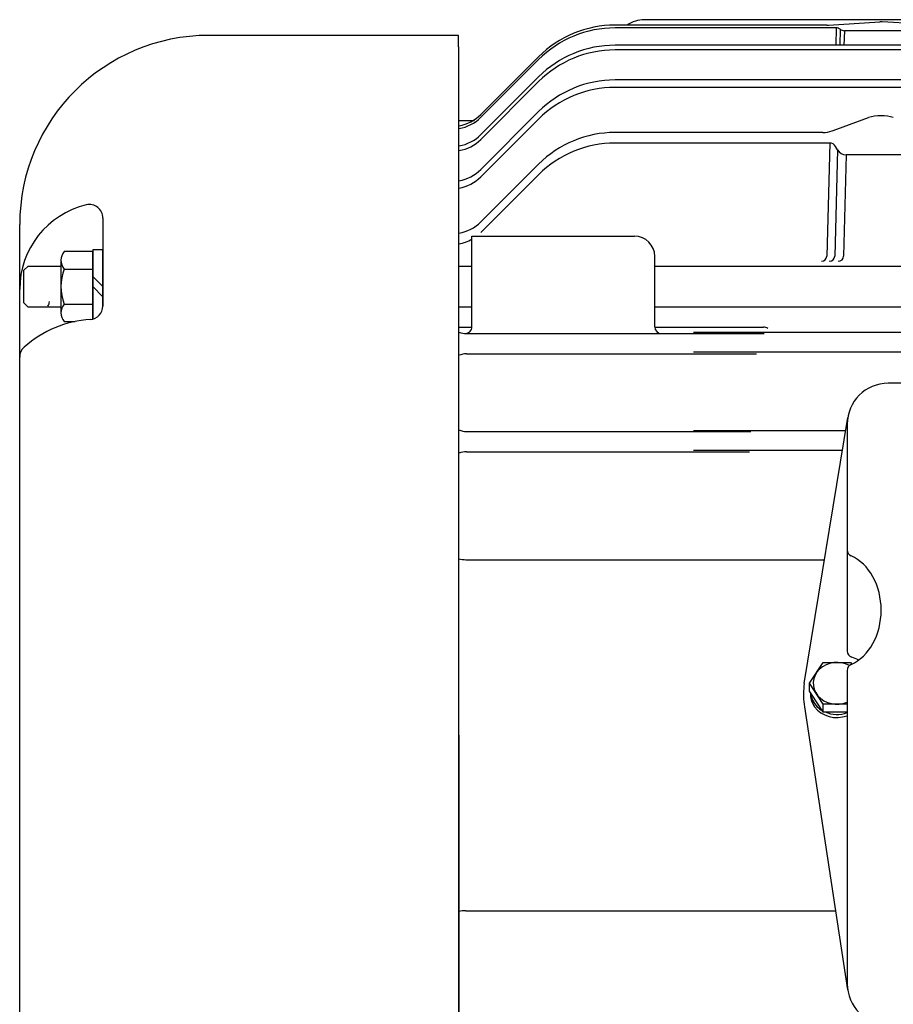
# Model space of a CAD drawing. Extents: x -75 to 102, y -26 to 48.
# Drawn here: x -15 to -7, y -18 to -9 of the extents above; entities that cross this region are included whole.
import ezdxf

# ---------------------------------------------------------------- set-up
doc = ezdxf.new("R2010")
doc.units = 0
doc.header["$MEASUREMENT"] = 0
doc.layers.get('0').update_dxf_attribs({"linetype": 'CONTINUOUS'})

msp = doc.modelspace()

# ---------------------------------------------------------------- linework, layer by layer
at = {"color": 7}
for p, q in [((-5.3632, -8.9273), (-9.4902, -8.9273)), ((-7.8024, -8.9773), (-9.7624, -8.9773)), ((-8.3423, -9.0032), (-9.7624, -9.0032)), ((-7.7156, -9.0032), (-8.3423, -9.0032)), ((-7.7871, -8.9769), (-7.3121, -8.9478)), ((-7.7156, -9.0032), (-7.7198, -9.1635)), ((-7.6776, -9.0161), (-7.6814, -9.1635)), ((-6.8142, -8.9769), (-7.2892, -8.9478)), ((-11.2107, -9.0727), (-13.5232, -9.0727)), ((-11.2107, -9.0727), (-13.5232, -9.0727)), ((-11.2107, -9.0727), (-13.5232, -9.0727)), ((-11.2107, -9.1773), (-11.2107, -9.0727)), ((-7.6396, -9.029), (-7.6431, -9.1635)), ((-6.9617, -9.029), (-7.6396, -9.029)), ((-11.2107, -9.1773), (-11.2107, -11.0513)), ((-8.5517, -9.1635), (-9.7624, -9.1635)), ((-8.5517, -9.2075), (-9.7624, -9.2075)), ((-6.0469, -9.1635), (-8.5517, -9.1635)), ((-6.0548, -9.2075), (-8.5517, -9.2075)), ((-11.0042, -9.805), (-10.4695, -9.2702)), ((-11.0042, -9.8309), (-10.4695, -9.2961)), ((-11.0042, -9.9912), (-10.4695, -9.4564)), ((-11.0042, -10.0351), (-10.4695, -9.5004)), ((-8.5438, -9.4855), (-9.7624, -9.4855)), ((-8.5399, -9.5539), (-9.7624, -9.5539)), ((-6.0508, -9.4855), (-8.5438, -9.4855)), ((-6.0548, -9.5539), (-8.5399, -9.5539)), ((-11.0042, -10.3131), (-10.4695, -9.7784)), ((-7.7103, -9.9411), (-7.415, -9.8344)), ((-11.0625, -9.8648), (-11.2069, -9.8648)), ((-11.2069, -11.2106), (-11.2069, -9.8648)), ((-11.0042, -10.3816), (-10.4695, -9.8468)), ((-7.8385, -9.9716), (-9.7624, -9.9716)), ((-7.7536, -9.9567), (-7.7103, -9.9411)), ((-7.7748, -10.0695), (-9.7624, -10.0695)), ((-7.7748, -10.0695), (-7.8022, -11.1154)), ((-7.7027, -10.1319), (-7.7207, -10.1007)), ((-7.7027, -10.1319), (-7.7285, -11.1154)), ((-7.6215, -10.1788), (-7.6461, -11.1154)), ((-6.9798, -10.1788), (-7.6215, -10.1788)), ((-11.0042, -10.7993), (-10.4695, -10.2645)), ((-11.0042, -10.8971), (-10.4695, -10.3624)), ((-15.2732, -15.5523), (-15.2732, -10.8227)), ((-15.2732, -15.5523), (-15.2732, -10.8227)), ((-15.2732, -15.5523), (-15.2732, -10.8227)), ((-14.5028, -10.7637), (-14.5028, -11.3977)), ((-14.5028, -10.7637), (-14.5028, -11.3977)), ((-14.5028, -10.7637), (-14.5028, -11.3977)), ((-11.0869, -11.1923), (-11.0869, -10.9312)), ((-11.0869, -10.9312), (-9.5819, -10.9312)), ((-14.5968, -11.0741), (-14.8623, -11.0741)), ((-14.5968, -11.0566), (-14.5968, -11.6994)), ((-14.5028, -11.0566), (-14.5968, -11.0566)), ((-14.5968, -11.6994), (-14.5968, -11.0741)), ((-14.5028, -11.5881), (-14.5028, -11.0566)), ((-11.2107, -11.0513), (-11.2107, -15.5523)), ((-9.3944, -11.1923), (-9.3944, -11.1187)), ((-15.2342, -11.2461), (-15.1962, -11.2081)), ((-15.1962, -11.2081), (-14.8918, -11.2081)), ((-14.8918, -11.1551), (-14.8918, -11.6411)), ((-11.2114, -11.2081), (-11.0869, -11.2081)), ((-11.0869, -11.5823), (-11.0869, -11.1923)), ((-9.3984, -11.2081), (-1.3282, -11.2081)), ((-9.3944, -11.5823), (-9.3944, -11.1923)), ((-15.2342, -11.5501), (-15.2342, -11.2461)), ((-14.8623, -11.2361), (-14.5968, -11.2361)), ((-14.5028, -11.3981), (-14.5968, -11.3041)), ((-14.5028, -11.4921), (-14.5968, -11.3981)), ((-14.5028, -11.3977), (-14.5028, -11.5782)), ((-14.5028, -11.3977), (-14.5028, -11.5782)), ((-14.5028, -11.3977), (-14.5028, -11.5782)), ((-15.1962, -11.5881), (-15.2342, -11.5501)), ((-14.8623, -11.5601), (-14.5968, -11.5601)), ((-14.8918, -11.5881), (-15.1962, -11.5881)), ((-11.0869, -11.5881), (-11.2114, -11.5881)), ((-11.2069, -12.5336), (-11.2069, -11.5856)), ((-11.0869, -11.7704), (-11.0869, -11.5823)), ((-1.3282, -11.5881), (-9.3984, -11.5881)), ((-9.3944, -11.7711), (-9.3944, -11.5823)), ((-14.8623, -11.7221), (-14.7587, -11.7221)), ((-11.2069, -11.7727), (-11.0869, -11.7727)), ((-11.1368, -11.8336), (-8.3821, -11.8336)), ((-9.3944, -11.7727), (-8.3887, -11.7727)), ((-9.0353, -11.8215), (-1.691, -11.8215)), ((-11.1368, -12.0211), (-8.4518, -12.0211)), ((-9.0353, -12.0031), (-1.691, -12.0031)), ((-3.4932, -12.2929), (-7.2332, -12.2929)), ((-11.2069, -13.5428), (-11.2069, -12.5336)), ((-8.0101, -15.0726), (-7.6082, -12.6117)), ((-11.1368, -12.7398), (-8.5051, -12.7398)), ((-9.0353, -12.7315), (-7.6278, -12.7315)), ((-7.6132, -12.6729), (-7.6132, -14.7728)), ((-11.1368, -12.9273), (-8.5186, -12.9273)), ((-9.0353, -12.9131), (-7.6574, -12.9131)), ((-11.2069, -15.5523), (-11.2069, -13.5428)), ((-11.1444, -13.9273), (-9.1169, -13.9273)), ((-9.1169, -13.9273), (-8.5904, -13.9273)), ((-9.0353, -13.9273), (-7.823, -13.9273)), ((-8.0657, -13.9273), (-7.8255, -13.9273)), ((-7.961, -15.0716), (-7.8346, -14.8781)), ((-7.8346, -14.8781), (-7.5817, -14.8781)), ((-7.5817, -14.8781), (-7.5713, -14.894)), ((-7.6132, -14.9516), (-7.6132, -15.2884)), ((-7.8346, -15.265), (-7.961, -15.0716)), ((-7.961, -15.1438), (-7.961, -15.0716)), ((-7.8666, -15.2884), (-7.961, -15.1438)), ((-8.0111, -15.2658), (-8.0077, -15.2884)), ((-8.0077, -15.2884), (-7.6088, -17.9101)), ((-7.8346, -15.3373), (-7.8666, -15.2884)), ((-7.6132, -15.265), (-7.8346, -15.265)), ((-7.8346, -15.2884), (-7.8346, -15.265)), ((-7.8346, -15.3373), (-7.8346, -15.2884)), ((-7.6132, -15.2884), (-7.6132, -17.8529)), ((-7.6132, -15.3373), (-7.8346, -15.3373)), ((-15.2732, -20.2819), (-15.2732, -15.5523)), ((-11.2107, -15.5523), (-11.2107, -18.3013)), ((-11.2069, -15.5523), (-11.2069, -17.8318)), ((-11.1444, -17.1773), (-9.0622, -17.1773)), ((-9.0622, -17.1773), (-8.5766, -17.1773)), ((-9.0353, -17.1773), (-7.7203, -17.1773)), ((-8.0657, -17.1773), (-7.8255, -17.1773)), ((-7.8255, -17.1773), (-7.7345, -17.1773)), ((-11.2069, -17.8318), (-11.2069, -19.5191))]:
    msp.add_line(p, q, dxfattribs=at)
for centre, radius, start, end in [((-9.4902, -9.2086), 0.2812, 90, 124.69638), ((-9.7624, -9.9773), 1, 90, 135), ((-9.7624, -10.0032), 1, 90, 135), ((-7.8024, -8.7273), 0.25, 270, 273.49534), ((-7.7156, -9.0657), 0.0625, 52.54364, 90), ((-7.6396, -8.9665), 0.0625, 232.54364, 270), ((-7.3007, -9.135), 0.1875, 86.50466, 93.49534), ((-13.5232, -10.8227), 1.75, 90, 180), ((-13.5232, -10.8227), 1.75, 90, 180), ((-13.5232, -10.8227), 1.75, 90, 180), ((-9.7624, -10.1635), 1, 90, 135), ((-9.7624, -10.2075), 1, 90, 135), ((-9.7624, -10.4855), 1, 90, 135), ((-9.7624, -10.5539), 1, 90, 135), ((-11.2694, -9.5398), 0.375, 279.59407, 315), ((-11.2694, -9.5657), 0.375, 279.59407, 315), ((-11.2694, -9.726), 0.375, 279.59407, 315), ((-9.7624, -10.9716), 1, 90, 135), ((-7.8385, -9.7216), 0.25, 270, 289.86546), ((-11.2694, -9.77), 0.375, 279.59407, 315), ((-9.7624, -11.0695), 1, 90, 135), ((-7.7748, -10.132), 0.0625, 30, 90), ((-7.6215, -10.085), 0.0938, 210, 270), ((-11.2694, -10.048), 0.375, 279.59407, 315), ((-11.2694, -10.1164), 0.375, 279.59407, 315), ((-14.469, -11.4241), 0.8042, 103.51889, 180.01448), ((-14.469, -11.4241), 0.8042, 103.51889, 180.01448), ((-14.469, -11.4241), 0.8042, 103.51889, 180.01448), ((-14.6278, -10.7637), 0.125, 0, 103.52387), ((-14.6278, -10.7637), 0.125, 0, 103.52387), ((-14.6278, -10.7637), 0.125, 0, 103.52387), ((-11.2694, -10.5341), 0.375, 279.59407, 315), ((-9.5819, -11.1187), 0.1875, 0, 90), ((-11.2694, -10.632), 0.375, 279.59407, 299.12173), ((-14.7658, -11.1551), 0.126, 139.977, 220.023), ((-7.8522, -11.1141), 0.05, 270, 358.5), ((-7.7785, -11.1141), 0.05, 270, 358.5), ((-7.696, -11.1141), 0.05, 270, 358.5), ((-14.4322, -11.3981), 0.4596, 159.35918, 200.64082), ((-14.7658, -11.6411), 0.126, 139.977, 220.023), ((-14.6278, -11.5782), 0.125, 273.77753, 0), ((-14.6278, -11.5782), 0.125, 273.77753, 0), ((-14.6278, -11.5782), 0.125, 273.77753, 0), ((-14.5521, -12.7244), 1.0236, 93.77753, 131.55233), ((-14.5521, -12.7244), 1.0236, 93.77753, 131.55233), ((-14.5521, -12.7244), 1.0236, 93.77753, 131.55233), ((-11.1368, -11.6461), 0.1875, 248.05148, 270), ((-11.1494, -11.7704), 0.0625, 264.22281, 0), ((-9.3319, -11.7711), 0.0625, 180, 270), ((-8.3887, -11.8352), 0.0625, 50.7144, 90), ((-15.1482, -12.0519), 0.125, 131.55233, 180), ((-15.1482, -12.0519), 0.125, 131.55233, 180), ((-15.1482, -12.0519), 0.125, 131.55233, 180), ((-11.1368, -12.2086), 0.1875, 90, 111.94852), ((-7.2332, -12.6729), 0.38, 90, 180), ((-11.1368, -12.5523), 0.1875, 248.05148, 270), ((-11.1368, -13.1148), 0.1875, 90, 111.94852), ((-7.5532, -13.8366), 0.06, 180, 246.43388), ((-11.1444, -13.6773), 0.25, 255.52249, 270), ((-7.5532, -14.7728), 0.06, 180, 252.55566), ((-7.5532, -14.9516), 0.06, 113.56612, 180), ((-7.3982, -15.1726), 0.62, 170.72579, 188.65009), ((-11.1444, -17.4273), 0.25, 90, 104.47751), ((-7.2332, -17.8529), 0.38, 180, 270)]:
    msp.add_arc(centre, radius, start, end, dxfattribs=at)
at = {"color": 7, "ltscale": 2.5}
msp.add_arc((-15.0733, -11.5361), 0.075, 325.10953, 0, dxfattribs=at)
at = {"color": 7}
for centre, major_axis, ratio, start_param, end_param in [((-7.3007, -9.9041), (-0.1875, 0), 0.469448, 4.056426, 5.368352), ((-7.7082, -14.3941), (0, 0.5303), 0.773112, -2.816348, -0.325244), ((-7.7082, -15.0716), (0.219, 0), 0.883323, 1.018197, 5.161084), ((-7.7082, -15.1726), (0.41, 0), 0.88625, 1.057394, 1.230063), ((-7.7082, -15.1726), (0.2445, 0), 0.883323, 3.075056, 3.707507), ((-7.7082, -15.1438), (0.2445, 0), 0.883323, 3.20441, 3.874673), ((-7.7082, -15.1726), (0.2445, 0), 0.883323, 3.707507, 5.111444), ((-7.7082, -15.1438), (0.2445, 0), 0.883323, 3.874673, 4.125972), ((-7.7082, -15.1438), (0.2445, 0), 0.883323, 4.251608, 5.111444)]:
    msp.add_ellipse(centre, major_axis=major_axis, ratio=ratio, start_param=start_param, end_param=end_param, dxfattribs=at)

doc.saveas('drawing.dxf')
